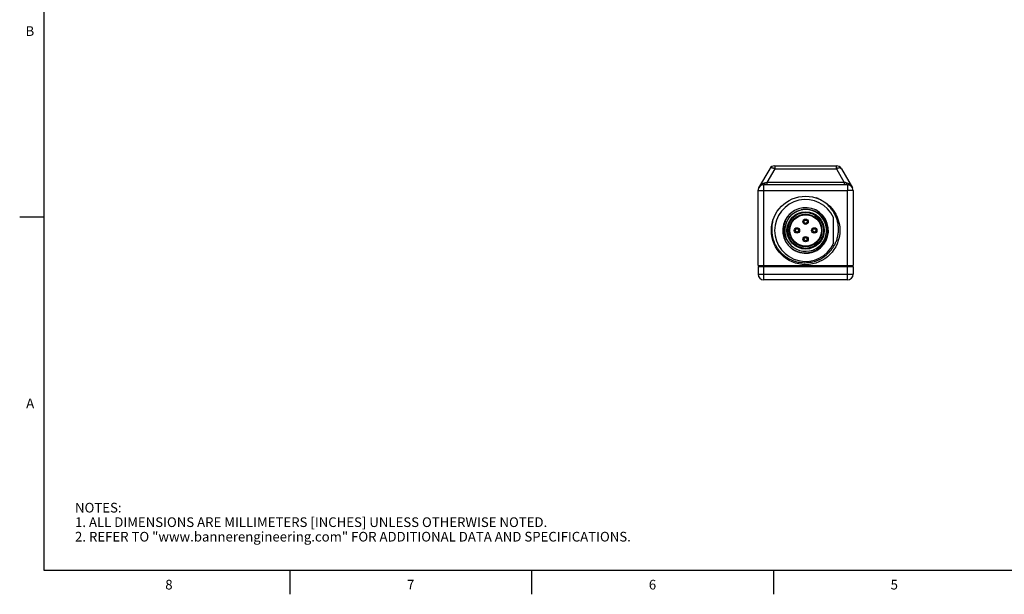
# Model space of a CAD drawing. Units: inches. Extents: x 0.7 to 21.3, y 0.5 to 16.
# Drawn here: x 0.7 to 10.9, y 0.5 to 6.4 of the extents above; entities that cross this region are included whole.
import ezdxf

# ---------------------------------------------------------------- set-up
doc = ezdxf.new("R2010")
doc.units = ezdxf.units.IN
doc.header["$LTSCALE"] = 1.21
doc.header["$MEASUREMENT"] = 0
doc.layers.get('0').update_dxf_attribs({"linetype": 'CONTINUOUS'})
doc.layers.add('AXIS', color=7, linetype='CONTINUOUS')
doc.styles.add('TEXTSTYLE_2', font='txt', dxfattribs={"width": 0.8})

msp = doc.modelspace()

# ---------------------------------------------------------------- linework, layer by layer
at = {"color": 7, "linetype": 'CONTINUOUS'}
for p, q in [((0.964, 15.75), (0.964, 0.75)), ((8.469, 4.901), (8.354, 4.703)), ((8.521, 4.901), (8.439, 4.76)), ((8.521, 4.931), (8.521, 4.901)), ((8.521, 4.931), (9.158, 4.931)), ((8.521, 4.901), (9.158, 4.901)), ((9.158, 4.901), (9.158, 4.931)), ((9.158, 4.901), (9.24, 4.76)), ((9.21, 4.901), (9.324, 4.705)), ((8.408, 4.675), (8.408, 4.735)), ((9.272, 4.735), (8.408, 4.735)), ((8.439, 4.76), (8.439, 4.735)), ((9.24, 4.76), (8.439, 4.76)), ((9.24, 4.76), (9.24, 4.735)), ((9.272, 4.735), (9.272, 4.675)), ((8.348, 3.901), (8.348, 4.678)), ((8.348, 4.675), (8.408, 4.675)), ((8.408, 3.751), (8.408, 4.675)), ((8.408, 4.675), (9.272, 4.675)), ((9.332, 4.675), (9.272, 4.675)), ((9.272, 3.751), (9.272, 4.675)), ((9.332, 4.675), (9.332, 3.901)), ((0.964, 4.4), (0.714, 4.4)), ((9.13, 4.128), (9.13, 4.398)), ((8.348, 3.901), (9.332, 3.901)), ((8.348, 3.891), (8.348, 3.811)), ((8.348, 3.891), (9.332, 3.891)), ((8.378, 3.901), (8.378, 3.891)), ((8.928, 3.942), (8.928, 3.943)), ((9.302, 3.901), (9.302, 3.891)), ((9.332, 3.891), (9.332, 3.811)), ((8.348, 3.811), (9.332, 3.811)), ((9.272, 3.751), (8.408, 3.751)), ((0.964, 0.75), (21.05, 0.75)), ((3.507, 0.75), (3.507, 0.5)), ((6.007, 0.75), (6.007, 0.5)), ((8.507, 0.75), (8.507, 0.5))]:
    msp.add_line(p, q, dxfattribs=at)
for centre, radius in [((8.84, 4.263), 0.354), ((8.84, 4.263), 0.193), ((8.84, 4.263), 0.186), ((8.84, 4.263), 0.185), ((8.84, 4.263), 0.169), ((8.84, 4.263), 0.163), ((8.75, 4.263), 0.0166), ((8.84, 4.353), 0.0166), ((8.93, 4.263), 0.0166), ((8.84, 4.173), 0.0166)]:
    msp.add_circle(centre, radius, dxfattribs=at)
for centre, radius, start, end in [((8.521, 4.871), 0.06, 90, 150), ((9.158, 4.871), 0.06, 30, 90), ((8.408, 4.675), 0.06, 149.921, 180), ((8.398, 4.678), 0.05, 150, 180), ((8.408, 4.675), 0.06, 90, 150), ((9.272, 4.675), 0.06, 30, 90), ((9.272, 4.675), 0.06, 0, 30.079), ((8.84, 4.263), 0.32, 25.0078, 334.9922), ((8.84, 4.263), 0.236, 221.1994, 220.4876), ((8.84, 4.263), 0.216, 206.5646, 144.4107), ((8.845, 4.273), 0.215, 147.2767, 156.5283), ((8.842, 4.274), 0.354, 163.7564, 167.6627), ((8.84, 4.263), 0.215, 173.927, 177.9731), ((8.839, 4.263), 0.214, 168.9015, 173.9286), ((8.84, 4.263), 0.215, 164.8122, 168.9017), ((8.839, 4.263), 0.214, 159.7934, 164.8115), ((8.84, 4.263), 0.215, 155.7387, 159.7949), ((8.839, 4.263), 0.214, 153.6394, 155.7393), ((8.839, 4.263), 0.214, 152.3005, 153.6387), ((8.84, 4.263), 0.215, 150.7922, 152.3005), ((8.839, 4.263), 0.214, 177.973, 183.0395), ((8.84, 4.263), 0.215, 183.0381, 187.0539), ((8.84, 4.263), 0.215, 187.0568, 192.1898), ((8.84, 4.263), 0.215, 192.1884, 196.1241), ((8.839, 4.263), 0.214, 196.1257, 197.3359), ((8.839, 4.263), 0.214, 196.1699, 197.3359), ((8.843, 4.253), 0.215, 194.4469, 203.6986), ((8.836, 4.266), 0.235, 221.4521, 222.1693), ((8.84, 4.263), 0.333, 295.9668, 304.7404), ((8.84, 4.263), 0.333, 304.7419, 306.9281), ((8.84, 4.263), 0.332, 306.9268, 313.7421), ((8.839, 4.264), 0.333, 313.7411, 316.9199), ((8.84, 4.263), 0.332, 316.9198, 319.4292), ((8.84, 4.263), 0.332, 317.2244, 319.4293), ((8.84, 4.263), 0.333, 271.4394, 273.5572), ((8.84, 4.263), 0.332, 273.5575, 274.5693), ((8.84, 4.263), 0.332, 274.5695, 275.1346), ((8.84, 4.263), 0.333, 275.1347, 276.0114), ((8.84, 4.263), 0.333, 276.0102, 285.3554), ((8.84, 4.263), 0.333, 285.4588, 294.2944), ((8.84, 4.263), 0.333, 294.2942, 295.9651), ((8.408, 3.811), 0.06, 180, 270), ((9.272, 3.811), 0.06, 270, 360)]:
    msp.add_arc(centre, radius, start, end, dxfattribs=at)
for points, knots in [([(8.521, 4.901), (8.518, 4.902), (8.512, 4.905), (8.505, 4.907), (8.499, 4.908), (8.495, 4.909), (8.492, 4.909), (8.488, 4.909), (8.485, 4.909), (8.481, 4.909), (8.479, 4.908), (8.476, 4.907), (8.474, 4.906), (8.472, 4.905), (8.47, 4.903), (8.469, 4.902), (8.469, 4.901)], [0, 0, 0, 0, 0.169481, 0.329915, 0.405637, 0.477942, 0.546576, 0.611348, 0.67213, 0.728866, 0.781632, 0.83067, 0.876371, 0.919304, 0.960217, 1, 1, 1, 1]), ([(9.21, 4.901), (9.21, 4.902), (9.209, 4.903), (9.207, 4.905), (9.205, 4.906), (9.203, 4.907), (9.201, 4.908), (9.198, 4.909), (9.195, 4.909), (9.191, 4.909), (9.188, 4.909), (9.184, 4.909), (9.18, 4.908), (9.174, 4.907), (9.167, 4.905), (9.161, 4.902), (9.158, 4.901)], [0, 0, 0, 0, 0.039783, 0.080696, 0.123629, 0.16933, 0.218368, 0.271134, 0.32787, 0.388652, 0.453424, 0.522058, 0.594363, 0.670085, 0.830519, 1, 1, 1, 1]), ([(8.356, 4.705), (8.357, 4.708), (8.361, 4.714), (8.366, 4.721), (8.371, 4.726), (8.376, 4.731), (8.381, 4.736), (8.386, 4.741), (8.391, 4.744), (8.395, 4.746), (8.4, 4.749), (8.404, 4.751), (8.411, 4.754), (8.416, 4.755), (8.42, 4.756)], [0, 0, 0, 0, 0.124181, 0.248545, 0.310787, 0.373057, 0.497648, 0.560044, 0.622541, 0.685131, 0.747822, 0.810674, 0.873723, 1, 1, 1, 1]), ([(8.42, 4.756), (8.419, 4.754), (8.419, 4.751), (8.417, 4.747), (8.416, 4.744), (8.415, 4.741), (8.414, 4.739), (8.413, 4.738), (8.412, 4.737), (8.411, 4.737), (8.41, 4.736), (8.409, 4.735), (8.409, 4.735), (8.408, 4.735), (8.408, 4.735)], [0, 0, 0, 0, 0.186316, 0.356464, 0.508396, 0.64112, 0.700205, 0.754509, 0.804207, 0.849587, 0.891095, 0.929389, 0.965335, 1, 1, 1, 1]), ([(8.42, 4.756), (8.421, 4.756), (8.425, 4.757), (8.431, 4.758), (8.436, 4.759), (8.439, 4.76)], [0, 0, 0, 0, 0.249037, 0.499799, 1, 1, 1, 1]), ([(9.26, 4.756), (9.258, 4.756), (9.255, 4.757), (9.248, 4.758), (9.243, 4.759), (9.24, 4.76)], [0, 0, 0, 0, 0.249028, 0.499804, 1, 1, 1, 1]), ([(9.272, 4.735), (9.271, 4.735), (9.271, 4.735), (9.27, 4.735), (9.269, 4.736), (9.268, 4.737), (9.267, 4.737), (9.266, 4.738), (9.266, 4.739), (9.264, 4.741), (9.263, 4.744), (9.262, 4.747), (9.261, 4.751), (9.26, 4.754), (9.26, 4.756)], [0, 0, 0, 0, 0.034665, 0.070611, 0.108905, 0.150413, 0.195793, 0.245491, 0.299795, 0.35888, 0.491604, 0.643536, 0.813684, 1, 1, 1, 1]), ([(9.323, 4.705), (9.322, 4.708), (9.318, 4.714), (9.313, 4.721), (9.308, 4.726), (9.303, 4.731), (9.298, 4.736), (9.293, 4.741), (9.287, 4.745), (9.277, 4.751), (9.266, 4.755), (9.26, 4.756)], [0, 0, 0, 0, 0.124283, 0.248749, 0.311043, 0.373366, 0.498061, 0.560507, 0.62305, 0.748376, 1, 1, 1, 1]), ([(9.092, 4.047), (9.102, 4.057), (9.115, 4.074), (9.13, 4.097), (9.141, 4.115), (9.15, 4.134), (9.161, 4.16), (9.169, 4.187), (9.175, 4.215), (9.178, 4.236), (9.18, 4.257), (9.18, 4.278), (9.179, 4.299), (9.176, 4.327), (9.171, 4.355), (9.163, 4.382), (9.156, 4.401), (9.147, 4.421), (9.138, 4.439), (9.127, 4.458), (9.115, 4.475), (9.102, 4.492), (9.084, 4.513), (9.064, 4.533), (9.042, 4.55), (9.024, 4.562), (9.006, 4.573), (8.982, 4.587), (8.962, 4.595), (8.949, 4.6)], [0, 0, 0, 0, 0.062471, 0.093736, 0.124991, 0.156243, 0.187496, 0.249976, 0.281231, 0.312486, 0.34374, 0.374995, 0.40625, 0.437505, 0.499984, 0.531239, 0.562493, 0.593748, 0.625003, 0.656257, 0.687511, 0.718766, 0.750021, 0.812502, 0.843754, 0.875006, 0.906262, 0.937527, 1, 1, 1, 1]), ([(8.664, 4.389), (8.668, 4.395), (8.675, 4.404), (8.685, 4.416), (8.696, 4.427), (8.711, 4.439), (8.726, 4.45), (8.74, 4.457), (8.753, 4.464), (8.771, 4.471), (8.79, 4.477), (8.804, 4.48), (8.82, 4.482), (8.839, 4.484), (8.858, 4.483), (8.873, 4.481), (8.888, 4.479), (8.907, 4.474), (8.925, 4.468), (8.939, 4.462), (8.952, 4.455), (8.969, 4.445), (8.984, 4.433), (8.995, 4.423), (9.006, 4.412), (9.019, 4.398), (9.03, 4.382), (9.037, 4.369), (9.045, 4.356), (9.052, 4.338), (9.058, 4.32), (9.061, 4.305), (9.064, 4.29), (9.066, 4.271), (9.066, 4.248), (9.064, 4.225), (9.06, 4.206), (9.056, 4.192), (9.051, 4.177), (9.043, 4.16), (9.034, 4.143), (9.026, 4.13), (9.017, 4.118), (9.009, 4.109), (9.004, 4.103)], [0, 0, 0, 0, 0.031241, 0.046875, 0.062505, 0.093749, 0.124995, 0.140624, 0.156253, 0.187499, 0.218745, 0.234374, 0.250003, 0.281249, 0.312496, 0.328124, 0.343753, 0.374999, 0.406246, 0.421874, 0.437503, 0.46875, 0.499996, 0.515625, 0.531254, 0.5625, 0.593747, 0.609376, 0.625004, 0.656251, 0.687498, 0.703127, 0.718755, 0.750003, 0.78125, 0.812497, 0.843744, 0.859372, 0.875001, 0.906248, 0.937495, 0.953124, 0.968753, 1, 1, 1, 1]), ([(8.616, 4.263), (8.616, 4.271), (8.616, 4.284), (8.617, 4.3), (8.618, 4.313), (8.621, 4.325), (8.625, 4.341), (8.63, 4.357), (8.636, 4.372), (8.642, 4.383), (8.648, 4.394), (8.654, 4.405), (8.662, 4.415), (8.672, 4.428), (8.68, 4.437), (8.686, 4.443)], [0, 0, 0, 0, 0.124945, 0.187465, 0.249972, 0.312474, 0.374979, 0.499952, 0.562462, 0.624971, 0.687478, 0.749985, 0.8125, 0.875028, 1, 1, 1, 1]), ([(8.497, 4.349), (8.495, 4.338), (8.492, 4.322), (8.49, 4.3), (8.489, 4.278), (8.489, 4.25), (8.492, 4.222), (8.496, 4.201), (8.5, 4.184), (8.505, 4.168), (8.512, 4.147), (8.523, 4.122), (8.539, 4.093), (8.558, 4.065), (8.579, 4.04), (8.599, 4.02), (8.615, 4.006), (8.633, 3.992), (8.656, 3.977), (8.681, 3.964), (8.701, 3.955), (8.722, 3.947), (8.738, 3.942), (8.748, 3.939)], [0, 0, 0, 0, 0.062495, 0.093748, 0.125003, 0.1875, 0.250003, 0.281266, 0.312529, 0.343793, 0.375058, 0.437566, 0.50007, 0.562566, 0.625055, 0.687541, 0.718793, 0.750044, 0.812528, 0.875012, 0.906263, 0.937516, 1, 1, 1, 1]), ([(8.646, 4.166), (8.642, 4.174), (8.634, 4.189), (8.625, 4.213), (8.619, 4.238), (8.617, 4.255), (8.616, 4.263)], [0, 0, 0, 0, 0.249985, 0.49998, 0.749985, 1, 1, 1, 1]), ([(8.662, 4.108), (8.666, 4.103), (8.676, 4.094), (8.69, 4.081), (8.706, 4.069), (8.72, 4.061), (8.732, 4.055), (8.741, 4.051), (8.75, 4.047), (8.762, 4.042), (8.777, 4.038), (8.797, 4.034), (8.816, 4.031), (8.832, 4.03), (8.845, 4.031), (8.855, 4.031), (8.865, 4.032), (8.878, 4.034), (8.894, 4.038), (8.912, 4.043), (8.93, 4.051), (8.942, 4.056), (8.948, 4.06)], [0, 0, 0, 0, 0.062491, 0.125005, 0.187502, 0.249995, 0.281251, 0.312507, 0.343762, 0.375016, 0.437511, 0.500006, 0.562502, 0.624999, 0.656254, 0.68751, 0.718766, 0.750022, 0.812514, 0.875008, 0.93752, 1, 1, 1, 1]), ([(9.004, 4.103), (9, 4.099), (8.991, 4.091), (8.978, 4.079), (8.963, 4.069), (8.953, 4.062), (8.948, 4.06)], [0, 0, 0, 0, 0.249979, 0.5, 0.750079, 1, 1, 1, 1]), ([(8.748, 3.939), (8.758, 3.937), (8.777, 3.933), (8.807, 3.93), (8.837, 3.929), (8.856, 3.93), (8.866, 3.932)], [0, 0, 0, 0, 0.250002, 0.500001, 0.749999, 1, 1, 1, 1])]:
    msp.add_open_spline(points, degree=3, knots=knots, dxfattribs=at)
at = {"layer": 'AXIS', "color": 7, "linetype": 'CONTINUOUS'}
for centre in [(8.84, 4.353), (8.75, 4.263), (8.93, 4.263), (8.84, 4.173)]:
    msp.add_circle(centre, 0.0276, dxfattribs=at)

# ---------------------------------------------------------------- texts
at = {"color": 7, "linetype": 'CONTINUOUS', "char_height": 0.1, "width": 0.08, "line_spacing_factor": 0.9, "style": 'TEXTSTYLE_2'}
for s, insert, attachment_point in [('B', (0.864, 6.375), 3), ('A', (0.864, 2.525), 3), ('8', (2.257, 0.65), 2), ('7', (4.757, 0.65), 2), ('6', (7.257, 0.65), 2), ('5', (9.757, 0.65), 2)]:
    msp.add_mtext(s, dxfattribs=dict(at, insert=insert, attachment_point=attachment_point))
at = {"color": 7, "linetype": 'CONTINUOUS', "insert": (1.286, 1.446), "char_height": 0.1, "width": 7.9, "attachment_point": 1, "line_spacing_factor": 0.9}
msp.add_mtext('NOTES:\\P1. ALL DIMENSIONS ARE MILLIMETERS [INCHES] UNLESS OTHERWISE NOTED.\\P2. REFER TO "www.bannerengineering.com" FOR ADDITIONAL DATA AND SPECIFICATIONS.', dxfattribs=at)

doc.saveas('drawing.dxf')
